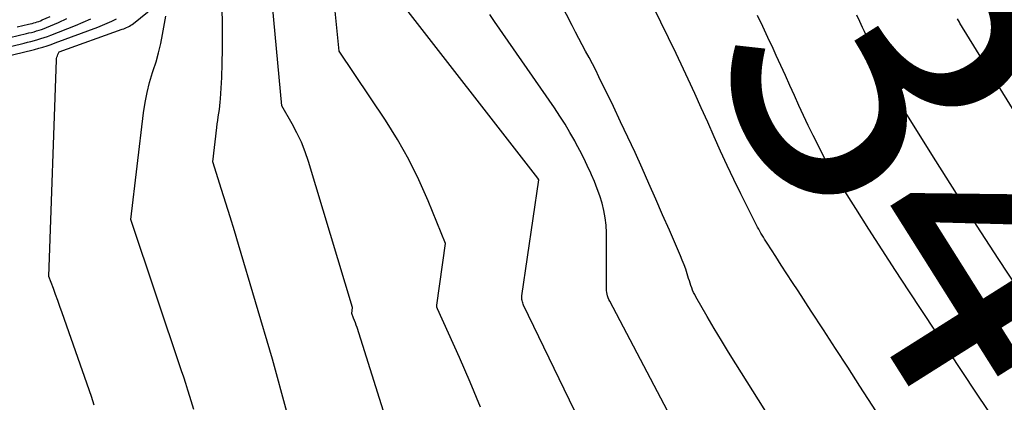
# Model space of a CAD drawing. Units: inches. Extents: x 2630767 to 2632778, y 1493729 to 1496298.
# Drawn here: x 2631889 to 2631937, y 1494365 to 1494384 of the extents above; entities that cross this region are included whole.
import ezdxf
from ezdxf.enums import TextEntityAlignment as Align

# ---------------------------------------------------------------- set-up
doc = ezdxf.new("R2010")
doc.units = ezdxf.units.IN
doc.header["$MEASUREMENT"] = 0
doc.layers.add('Tile_2737_17_NW_contour_2ft', color=25, linetype='Continuous')
doc.layers.add('Tile_2737_17_NW_contour_anno_2ft', color=13, linetype='Continuous')
doc.styles.add('Arial', font='arial.ttf')

msp = doc.modelspace()

# ---------------------------------------------------------------- linework, layer by layer
at = {"layer": 'Tile_2737_17_NW_contour_2ft'}
for points in [[(2631903.25, 1494359.696, 8324), (2631901.14, 1494367.45, 8324), (2631899.468, 1494373.083, 8324), (2631899.265, 1494373.761, 8324), (2631899.058, 1494374.439, 8324), (2631898.847, 1494375.115, 8324), (2631898.633, 1494375.791, 8324), (2631898.2, 1494377.14, 8324), (2631898.401, 1494378.825, 8324), (2631898.423, 1494379.003, 8324), (2631898.448, 1494379.18, 8324), (2631898.476, 1494379.357, 8324), (2631898.506, 1494379.534, 8324), (2631898.534, 1494379.71, 8324), (2631898.557, 1494379.887, 8324), (2631898.575, 1494380.065, 8324), (2631898.587, 1494380.244, 8324), (2631898.643, 1494381.276, 8324), (2631898.671, 1494381.972, 8324), (2631898.688, 1494382.667, 8324), (2631898.687, 1494383.362, 8324), (2631898.676, 1494384.058, 8324), (2631898.62, 1494385.97, 8324)], [(2631892.378, 1494365.196, 8320), (2631892.241, 1494365.63, 8320), (2631890.799, 1494369.737, 8320), (2631890.694, 1494370.034, 8320), (2631890.588, 1494370.33, 8320), (2631890.48, 1494370.625, 8320), (2631890.371, 1494370.921, 8320), (2631890.15, 1494371.51, 8320), (2631890.525, 1494382.145, 8320), (2631890.533, 1494382.216, 8320), (2631890.546, 1494382.286, 8320), (2631890.568, 1494382.354, 8320), (2631890.595, 1494382.42, 8320), (2631890.66, 1494382.55, 8320), (2631893.758, 1494383.651, 8320), (2631893.831, 1494383.678, 8320), (2631893.903, 1494383.707, 8320), (2631893.973, 1494383.739, 8320), (2631894.043, 1494383.772, 8320), (2631894.111, 1494383.808, 8320), (2631894.178, 1494383.848, 8320), (2631894.241, 1494383.892, 8320), (2631894.302, 1494383.939, 8320), (2631895.94, 1494385.28, 8320)], [(2631916.738, 1494363.38, 8330), (2631913.476, 1494370.103, 8330), (2631913.453, 1494370.158, 8330), (2631913.432, 1494370.214, 8330), (2631913.415, 1494370.272, 8330), (2631913.402, 1494370.331, 8330), (2631913.394, 1494370.391, 8330), (2631913.39, 1494370.45, 8330), (2631913.391, 1494370.51, 8330), (2631913.397, 1494370.57, 8330), (2631914.22, 1494376.26, 8330), (2631914.177, 1494376.339, 8330), (2631907.23, 1494385.27, 8330)], [(2631929.63, 1494358.12, 8334), (2631923.908, 1494367.222, 8334), (2631923.549, 1494367.8, 8334), (2631923.195, 1494368.38, 8334), (2631922.846, 1494368.964, 8334), (2631922.502, 1494369.55, 8334), (2631921.942, 1494370.516, 8334), (2631921.884, 1494370.623, 8334), (2631921.829, 1494370.731, 8334), (2631921.782, 1494370.842, 8334), (2631921.738, 1494370.956, 8334), (2631921.698, 1494371.07, 8334), (2631921.658, 1494371.186, 8334), (2631921.621, 1494371.301, 8334), (2631921.584, 1494371.417, 8334), (2631921.515, 1494371.641, 8334), (2631921.441, 1494371.867, 8334), (2631921.362, 1494372.092, 8334), (2631921.276, 1494372.314, 8334), (2631921.184, 1494372.535, 8334), (2631920.642, 1494373.785, 8334), (2631920.308, 1494374.549, 8334), (2631919.973, 1494375.313, 8334), (2631919.635, 1494376.075, 8334), (2631919.295, 1494376.837, 8334), (2631918.951, 1494377.596, 8334), (2631918.601, 1494378.353, 8334), (2631918.246, 1494379.107, 8334), (2631917.886, 1494379.86, 8334), (2631917.18, 1494381.318, 8334), (2631917.023, 1494381.637, 8334), (2631916.862, 1494381.953, 8334), (2631916.696, 1494382.267, 8334), (2631916.526, 1494382.579, 8334), (2631916.356, 1494382.89, 8334), (2631916.187, 1494383.202, 8334), (2631916.022, 1494383.517, 8334), (2631915.86, 1494383.832, 8334), (2631915.042, 1494385.436, 8334)], [(2631910.8, 1494351.54, 8326), (2631905.295, 1494369.017, 8326), (2631905.257, 1494369.133, 8326), (2631905.216, 1494369.247, 8326), (2631905.172, 1494369.361, 8326), (2631905.126, 1494369.473, 8326), (2631905.029, 1494369.697, 8326), (2631905.07, 1494370, 8326), (2631902.903, 1494377.164, 8326), (2631902.74, 1494377.642, 8326), (2631902.557, 1494378.111, 8326), (2631902.341, 1494378.566, 8326), (2631902.105, 1494379.012, 8326), (2631901.6, 1494379.89, 8326), (2631901.132, 1494384.825, 8326)], [(2631911.357, 1494365.107, 8328), (2631910.85, 1494366.329, 8328), (2631910.32, 1494367.542, 8328), (2631909.238, 1494369.925, 8328), (2631909.223, 1494369.97, 8328), (2631909.22, 1494369.985, 8328), (2631909.209, 1494370.048, 8328), (2631909.207, 1494370.064, 8328), (2631909.206, 1494370.08, 8328), (2631909.206, 1494370.095, 8328), (2631909.208, 1494370.111, 8328), (2631909.64, 1494373.13, 8328), (2631908.789, 1494375.224, 8328), (2631908.333, 1494376.255, 8328), (2631907.837, 1494377.264, 8328), (2631907.28, 1494378.241, 8328), (2631906.683, 1494379.197, 8328), (2631904.42, 1494382.58, 8328), (2631904.166, 1494385.024, 8328)], [(2631934.45, 1494359.27, 8336), (2631930.004, 1494366.135, 8336), (2631929.407, 1494367.055, 8336), (2631928.809, 1494367.975, 8336), (2631928.21, 1494368.894, 8336), (2631927.61, 1494369.811, 8336), (2631926.96, 1494370.803, 8336), (2631926.685, 1494371.225, 8336), (2631926.41, 1494371.648, 8336), (2631926.137, 1494372.071, 8336), (2631925.864, 1494372.495, 8336), (2631925.444, 1494373.15, 8336), (2631925.382, 1494373.247, 8336), (2631925.32, 1494373.344, 8336), (2631925.26, 1494373.442, 8336), (2631925.2, 1494373.54, 8336), (2631925.141, 1494373.64, 8336), (2631925.084, 1494373.74, 8336), (2631925.03, 1494373.841, 8336), (2631924.977, 1494373.943, 8336), (2631924.153, 1494375.578, 8336), (2631923.81, 1494376.272, 8336), (2631923.475, 1494376.969, 8336), (2631923.152, 1494377.672, 8336), (2631922.836, 1494378.378, 8336), (2631922.523, 1494379.086, 8336), (2631922.208, 1494379.793, 8336), (2631921.887, 1494380.497, 8336), (2631921.564, 1494381.2, 8336), (2631921.338, 1494381.685, 8336), (2631920.973, 1494382.461, 8336), (2631920.602, 1494383.233, 8336), (2631920.222, 1494384.002, 8336), (2631919.836, 1494384.767, 8336)], [(2631886.078, 1494381.853, 8318), (2631888.835, 1494382.506, 8318), (2631889.041, 1494382.556, 8318), (2631889.246, 1494382.608, 8318), (2631889.451, 1494382.662, 8318), (2631889.655, 1494382.718, 8318), (2631889.858, 1494382.777, 8318), (2631890.06, 1494382.84, 8318), (2631890.261, 1494382.908, 8318), (2631890.46, 1494382.979, 8318), (2631892.563, 1494383.757, 8318), (2631892.794, 1494383.849, 8318), (2631893.022, 1494383.947, 8318), (2631893.246, 1494384.056, 8318), (2631893.466, 1494384.171, 8318)], [(2631886.964, 1494382.497, 8316), (2631888.942, 1494382.971, 8316), (2631889.107, 1494383.012, 8316), (2631889.272, 1494383.054, 8316), (2631889.437, 1494383.098, 8316), (2631889.601, 1494383.143, 8316), (2631889.764, 1494383.191, 8316), (2631889.926, 1494383.243, 8316), (2631890.086, 1494383.3, 8316), (2631890.245, 1494383.36, 8316), (2631891.46, 1494383.84, 8316), (2631891.836, 1494384, 8316), (2631892.206, 1494384.172, 8316)], [(2631888.227, 1494383.24, 8314), (2631889.049, 1494383.438, 8314), (2631889.174, 1494383.469, 8314), (2631889.299, 1494383.501, 8314), (2631889.423, 1494383.533, 8314), (2631889.547, 1494383.567, 8314), (2631889.67, 1494383.604, 8314), (2631889.792, 1494383.644, 8314), (2631889.912, 1494383.689, 8314), (2631890.031, 1494383.736, 8314), (2631890.626, 1494383.988, 8314), (2631891.037, 1494384.174, 8314)], [(2631888.595, 1494383.764, 8312), (2631889.155, 1494383.899, 8312), (2631889.24, 1494383.92, 8312), (2631889.325, 1494383.942, 8312), (2631889.409, 1494383.964, 8312), (2631889.493, 1494383.988, 8312), (2631889.577, 1494384.013, 8312), (2631889.659, 1494384.041, 8312), (2631889.741, 1494384.073, 8312), (2631889.821, 1494384.107, 8312), (2631890.207, 1494384.279, 8312)], [(2631897.28, 1494364.98, 8322), (2631897.081, 1494365.618, 8322), (2631896.981, 1494365.937, 8322), (2631896.879, 1494366.256, 8322), (2631896.775, 1494366.574, 8322), (2631896.67, 1494366.891, 8322), (2631894.18, 1494374.32, 8322), (2631894.801, 1494379.555, 8322), (2631894.877, 1494380.056, 8322), (2631894.973, 1494380.553, 8322), (2631895.1, 1494381.043, 8322), (2631895.247, 1494381.528, 8322), (2631895.279, 1494381.622, 8322), (2631895.416, 1494382.059, 8322), (2631895.541, 1494382.5, 8322), (2631895.645, 1494382.946, 8322), (2631895.737, 1494383.396, 8322), (2631895.9, 1494384.3, 8322)], [(2631923.394, 1494359.503, 8332), (2631917.706, 1494370.31, 8332), (2631917.667, 1494370.391, 8332), (2631917.634, 1494370.473, 8332), (2631917.607, 1494370.558, 8332), (2631917.585, 1494370.645, 8332), (2631917.569, 1494370.733, 8332), (2631917.557, 1494370.821, 8332), (2631917.55, 1494370.91, 8332), (2631917.547, 1494371, 8332), (2631917.545, 1494373.658, 8332), (2631917.529, 1494374.028, 8332), (2631917.491, 1494374.396, 8332), (2631917.422, 1494374.759, 8332), (2631917.332, 1494375.119, 8332), (2631917.219, 1494375.473, 8332), (2631917.097, 1494375.825, 8332), (2631916.96, 1494376.17, 8332), (2631916.814, 1494376.513, 8332), (2631916.781, 1494376.585, 8332), (2631916.608, 1494376.958, 8332), (2631916.429, 1494377.329, 8332), (2631916.242, 1494377.696, 8332), (2631916.049, 1494378.06, 8332), (2631915.989, 1494378.17, 8332), (2631915.756, 1494378.584, 8332), (2631915.514, 1494378.992, 8332), (2631915.259, 1494379.392, 8332), (2631914.995, 1494379.787, 8332), (2631912.055, 1494384.039, 8332), (2631911.824, 1494384.381, 8332)], [(2631936.297, 1494364.939, 8338), (2631935.7, 1494365.843, 8338), (2631932.413, 1494370.81, 8338), (2631931.753, 1494371.814, 8338), (2631931.097, 1494372.821, 8338), (2631930.447, 1494373.833, 8338), (2631929.8, 1494374.846, 8338), (2631928.6, 1494376.741, 8338), (2631928.558, 1494376.809, 8338), (2631928.515, 1494376.878, 8338), (2631928.474, 1494376.948, 8338), (2631928.433, 1494377.017, 8338), (2631928.393, 1494377.087, 8338), (2631928.353, 1494377.158, 8338), (2631928.316, 1494377.23, 8338), (2631928.279, 1494377.301, 8338), (2631927.702, 1494378.441, 8338), (2631927.463, 1494378.925, 8338), (2631927.229, 1494379.413, 8338), (2631927.003, 1494379.903, 8338), (2631926.782, 1494380.397, 8338), (2631926.564, 1494380.891, 8338), (2631926.344, 1494381.385, 8338), (2631926.12, 1494381.877, 8338), (2631925.894, 1494382.368, 8338), (2631925.735, 1494382.711, 8338), (2631925.482, 1494383.251, 8338), (2631925.226, 1494383.788, 8338), (2631924.965, 1494384.324, 8338)], [(2631937.839, 1494370.807, 8340), (2631936.8, 1494372.397, 8340), (2631935.768, 1494373.991, 8340), (2631934.746, 1494375.592, 8340), (2631933.731, 1494377.197, 8340), (2631931.737, 1494380.376, 8340), (2631931.725, 1494380.396, 8340), (2631931.713, 1494380.416, 8340), (2631931.701, 1494380.436, 8340), (2631931.69, 1494380.456, 8340), (2631931.644, 1494380.536, 8340), (2631931.633, 1494380.556, 8340), (2631931.622, 1494380.576, 8340), (2631931.611, 1494380.597, 8340), (2631931.601, 1494380.617, 8340), (2631931.252, 1494381.304, 8340), (2631931.116, 1494381.58, 8340), (2631930.983, 1494381.856, 8340), (2631930.855, 1494382.135, 8340), (2631930.73, 1494382.416, 8340), (2631930.607, 1494382.697, 8340), (2631930.482, 1494382.977, 8340), (2631930.355, 1494383.257, 8340), (2631930.226, 1494383.535, 8340), (2631930.135, 1494383.732, 8340), (2631929.991, 1494384.038, 8340), (2631929.846, 1494384.342, 8340)], [(2631938.526, 1494378.089, 8342), (2631934.913, 1494383.956, 8342), (2631934.889, 1494383.993, 8342), (2631934.802, 1494384.169, 8342)]]:
    msp.add_polyline3d(points, dxfattribs=at)

# ---------------------------------------------------------------- texts
at = {"layer": 'Tile_2737_17_NW_contour_anno_2ft', "color": 18, "style": 'Arial'}
msp.add_text('8340', height=14.4, rotation=-57.7725, dxfattribs=at).set_placement((2631934.021, 1494377.041), align=Align.MIDDLE_CENTER)

doc.saveas('drawing.dxf')
